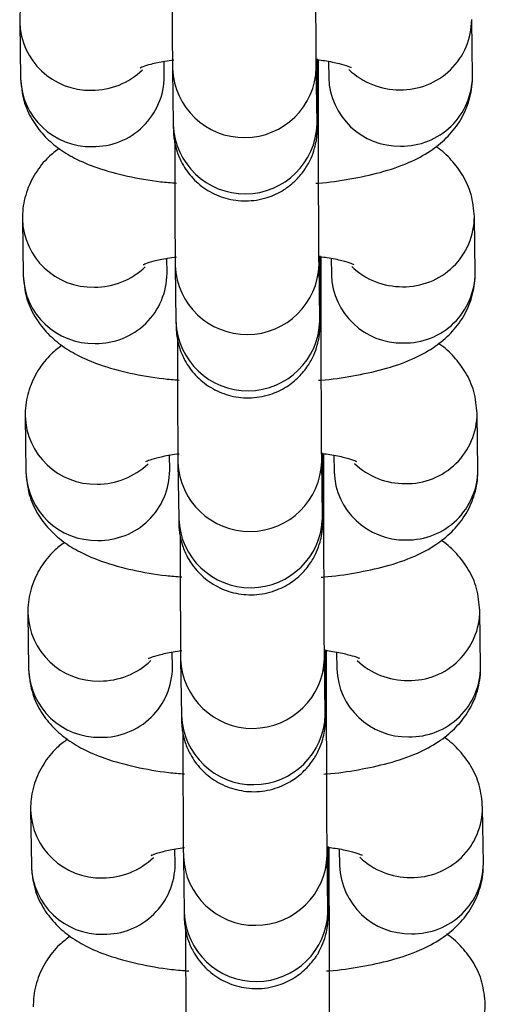
# Model space of a CAD drawing. Units: millimetres. Extents: x 0.3 to 11.5, y 0.3 to 7.7.
# Drawn here: x 6.2 to 6.3, y 4.5 to 4.6 of the extents above; entities that cross this region are included whole.
import ezdxf

# ---------------------------------------------------------------- set-up
doc = ezdxf.new("R2010")
doc.units = ezdxf.units.MM

msp = doc.modelspace()

# ---------------------------------------------------------------- linework, layer by layer
at = {"color": 7, "linetype": 'Continuous', "lineweight": 25}
for p, q in [((6.230546872021169, 4.556803031047105), (6.230584679880092, 4.554061924869695)), ((6.252583331488015, 4.554182743065462), (6.252545523629092, 4.556923849242873)), ((6.237583831917167, 4.55415846361563), (6.237573623593525, 4.554898576909432)), ((6.245086409702635, 4.553025812321204), (6.245085198845285, 4.55494915179967)), ((6.245573066588054, 4.554891897579475), (6.245584179450942, 4.554086204319541)), ((6.237983108375644, 4.554536638846992), (6.238020916234564, 4.551795532669582)), ((6.245020068271637, 4.551892071415489), (6.244982260412719, 4.554633177592899)), ((6.230679199527392, 4.547209159426183), (6.230717007386318, 4.544468053248773)), ((6.252715658994239, 4.544588871444555), (6.252677851135315, 4.547329977621965)), ((6.237716159423391, 4.544564591994709), (6.237705951099747, 4.545304705288524)), ((6.245218737208859, 4.543431940700282), (6.245217526351508, 4.545355280178748)), ((6.245705394094278, 4.545298025958553), (6.245716506957164, 4.544492332698633)), ((6.238115435881868, 4.54494276722607), (6.238153243740786, 4.54220166104866)), ((6.245152395777861, 4.542298199794567), (6.245114587918943, 4.545039305971978)), ((6.230811527033616, 4.537615287805275), (6.23084933489254, 4.534874181627865)), ((6.252847986500463, 4.534994999823633), (6.252810178641539, 4.537736106001043)), ((6.237848486929614, 4.534970720373787), (6.23783827860597, 4.535710833667602)), ((6.245351064715083, 4.533838069079374), (6.245349853857732, 4.535761408557841)), ((6.245837721600502, 4.535704154337646), (6.24584883446339, 4.534898461077711)), ((6.238247763388092, 4.535348895605148), (6.23828557124701, 4.532607789427738)), ((6.245284723284085, 4.53270432817366), (6.245246915425167, 4.535445434351056)), ((6.23094385453984, 4.528021416184353), (6.230981662398763, 4.525280310006943)), ((6.252980314006686, 4.525401128202725), (6.252942506147763, 4.528142234380121)), ((6.237980814435838, 4.525376848752865), (6.237970606112194, 4.526116962046695)), ((6.245483392221304, 4.524244197458453), (6.245482181363954, 4.526167536936919)), ((6.245970049106726, 4.526110282716724), (6.245981161969612, 4.525304589456789)), ((6.238380090894315, 4.525755023984241), (6.238417898753234, 4.52301391780683)), ((6.245417050790309, 4.523110456552738), (6.245379242931389, 4.525851562730148)), ((6.231076182046062, 4.518427544563446), (6.231113989904987, 4.515686438386036)), ((6.25311264151291, 4.515807256581803), (6.253074833653985, 4.518548362759214)), ((6.238113141942062, 4.515782977131957), (6.238102933618418, 4.516523090425773)), ((6.245615719727528, 4.514650325837545), (6.245614508870178, 4.516573665315997)), ((6.246102376612949, 4.516516411095802), (6.246113489475835, 4.515710717835882)), ((6.238512418400537, 4.516161152363319), (6.238550226259457, 4.513420046185923)), ((6.245549378296531, 4.51351658493183), (6.245511570437614, 4.516257691109226))]:
    msp.add_line(p, q, dxfattribs=at)
at = {"color": 8, "linetype": 'Continuous', "lineweight": 25}
for p, q in [((6.245086384738908, 4.553029274124421), (6.245001537107479, 4.553235598660814)), ((6.245218712245133, 4.543435402503514), (6.245133864613702, 4.543641727039892)), ((6.245351039751355, 4.533841530882592), (6.245266192119926, 4.534047855418985)), ((6.245483367257579, 4.524247659261684), (6.24539851962615, 4.524453983798063)), ((6.245615694763801, 4.514653787640762), (6.245530847132374, 4.514860112177155))]:
    msp.add_line(p, q, dxfattribs=at)
for centre, radius, start, end in [((6.233968660916913, 4.556907769947282), 0.003423246334227474, 181.6093056524106, 271.3375314014488), ((6.249117063414333, 4.556937427251635), 0.003428385825170147, 268.8468355828783, 359.86815495638), ((6.234057556192772, 4.557050014245371), 0.003564569247103874, 269.8555109962892, 313.8507089395315), ((6.241481959979966, 4.554680691144236), 0.003501767425765288, 182.3287309831094, 358.5253346501972), ((6.249026629330258, 4.557067154899068), 0.003557483707301708, 226.4010632899077, 270.3452645859965), ((6.23400658671734, 4.554166938068045), 0.003423517806969171, 181.7577700284714, 271.3354509225561), ((6.234145008416952, 4.554182759594363), 0.003438909327127887, 269.0230577236817, 359.5952005449904), ((6.249016190395372, 4.554201882387583), 0.003433959891746043, 181.9304591371218, 271.1627618151688), ((6.249154791461116, 4.55419650453616), 0.003428567644680434, 268.8482307779299, 359.7700274897078), ((6.241519743363128, 4.551939623209586), 0.003501792877842081, 182.3582523461992, 358.5247194419733), ((6.234100988423132, 4.54731389832636), 0.003423246334225644, 181.6093056521733, 271.337531401509), ((6.249249390920557, 4.547343555630713), 0.003428385825170154, 268.8468355829079, 359.86815495638), ((6.234189883698999, 4.547456142624464), 0.003564569247107164, 269.8555109962036, 313.8507089393304), ((6.241614287486192, 4.545086819523329), 0.003501767425765173, 182.3287309833424, 358.5253346499643), ((6.249158956836467, 4.547473283278118), 0.003557483707261992, 226.4010632898218, 270.3452645862578), ((6.234138914223561, 4.544573066447137), 0.003423517806965526, 181.7577700287113, 271.3354509226169), ((6.234277335923178, 4.544588887973442), 0.003438909327129368, 269.0230577236526, 359.5952005449906), ((6.249148517901592, 4.544608010766661), 0.00343395989174323, 181.9304591368864, 271.1627618151697), ((6.249287118967345, 4.544602632915238), 0.003428567644672081, 268.8482307777788, 359.7700274899448), ((6.241652070869351, 4.542345751588678), 0.003501792877842117, 182.3582523464315, 358.5247194417408), ((6.234233315929353, 4.537720026705438), 0.003423246334222836, 181.6093056521749, 271.3375314015402), ((6.249381718426779, 4.537749684009805), 0.003428385825172357, 268.8468355829085, 359.8681549561426), ((6.234322211205219, 4.537862271003542), 0.003564569247112842, 269.855510996261, 313.8507089396151), ((6.241746614992412, 4.535492947902407), 0.0035017674257663, 182.3287309833418, 358.5253346499651), ((6.249291284342691, 4.537879411657196), 0.003557483707259162, 226.4010632896004, 270.3452645862295), ((6.234271241729783, 4.53497919482623), 0.003423517806966396, 181.7577700287109, 271.3354509226166), ((6.234409663429405, 4.53499501635252), 0.003438909327124642, 269.0230577235623, 359.59520054499), ((6.249280845407819, 4.535014139145739), 0.00343395989174408, 181.9304591368858, 271.1627618151398), ((6.249419446473567, 4.535008761294316), 0.003428567644673958, 268.8482307778388, 359.7700274899449), ((6.241784398375577, 4.532751879967771), 0.003501792877843772, 182.3582523466632, 358.5247194417415), ((6.234365643435584, 4.528126155084516), 0.003423246334227394, 181.6093056521728, 271.3375314013894), ((6.24951404593301, 4.528155812388883), 0.003428385825172472, 268.8468355828195, 359.86815495638), ((6.234454538711423, 4.528268399382663), 0.00356456924715045, 269.855510996548, 313.8507089393244), ((6.241878942498639, 4.525899076281485), 0.003501767425766709, 182.3287309831089, 358.5253346501979), ((6.249423611848913, 4.528285540036274), 0.003557483707259934, 226.4010632896004, 270.3452645862866), ((6.234403569236003, 4.525385323205294), 0.00342351780696078, 181.7577700284755, 271.3354509226784), ((6.234541990935623, 4.525401144731612), 0.003438909327130789, 269.023057723653, 359.5952005447539), ((6.249413172914041, 4.525420267524831), 0.003433959891743889, 181.9304591368858, 271.1627618151398), ((6.249551773979787, 4.525414889673408), 0.003428567644676789, 268.8482307778693, 359.7700274899451), ((6.241916725881797, 4.523158008346849), 0.003501792877842081, 182.3582523464315, 358.5247194419733), ((6.234497970941803, 4.518532283463609), 0.003423246334225644, 181.6093056521733, 271.337531401509), ((6.249646373439228, 4.518561940767961), 0.003428385825168713, 268.8468355828776, 359.8681549566174), ((6.234586866217672, 4.518674527761698), 0.003564569247090119, 269.8555109961744, 313.8507089395674), ((6.242011270004861, 4.516305204660577), 0.003501767425766709, 182.3287309833412, 358.5253346501979), ((6.249555939355133, 4.518691668415352), 0.003557483707247829, 226.4010632894835, 270.3452645863164), ((6.234535896742234, 4.515791451584386), 0.003423517806969138, 181.7577700284714, 271.3354509225561), ((6.234674318441844, 4.515807273110704), 0.003438909327133022, 269.0230577237128, 359.5952005447542), ((6.249545500420261, 4.515826395903909), 0.003433959891740447, 181.9304591368878, 271.1627618152298), ((6.249684101486011, 4.515821018052486), 0.003428567644676812, 268.848230777899, 359.7700274899451), ((6.242049053388024, 4.513564136725927), 0.003501792877843654, 182.358252346198, 358.524719441974), ((6.249778700945448, 4.508968069147054), 0.003428385825172988, 268.8468355829682, 359.8681549563801)]:
    msp.add_arc(centre, radius, start, end, dxfattribs=at)
at = {"color": 7, "linetype": 'Continuous', "lineweight": 25}
for points, knots in [([(6.244982260412653, 4.55463317759297), (6.244981370099579, 4.554705118376342), (6.244978867692316, 4.554907322683727), (6.244974386900518, 4.555472236859027), (6.244969247684354, 4.556379205599649), (6.244964426860292, 4.557522990178308), (6.244960256834304, 4.558834233366108), (6.244956985602418, 4.560244392652132), (6.244954944365849, 4.561531774090321), (6.244954329255862, 4.562307937268665), (6.244954082196355, 4.562619683942211)], [0, 0, 0, 0, 0.07323240464192891, 0.2058346734969436, 0.3438761988056896, 0.4838105398652591, 0.6242542720091906, 0.764875585968492, 0.9055620570637051, 1, 1, 1, 1]), ([(6.237956823468471, 4.560533078830327), (6.237956861992327, 4.560505928804114), (6.237957578628897, 4.56000087286551), (6.237959991044857, 4.559021226279464), (6.237963969875187, 4.557682314581905), (6.237968801203925, 4.556493256326201), (6.237974118929209, 4.555515788190371), (6.237978917942595, 4.55487990375506), (6.237981976712897, 4.554629340505267), (6.237983108375579, 4.554536638847049)], [0, 0, 0, 0, 0.01004730153703419, 0.1869040298212897, 0.3637888591673492, 0.5407606752606553, 0.7179389987957143, 0.895645021573533, 1, 1, 1, 1]), ([(6.232338185279252, 4.560240937786284), (6.232161655335595, 4.560108493313175), (6.231732342709675, 4.559786394504565), (6.231158459278985, 4.55906488949139), (6.230701966338904, 4.558118204709041), (6.230550191613018, 4.557327955418225), (6.230547411236598, 4.556888296736384), (6.230546872021243, 4.556803031047176)], [0, 0, 0, 0, 0.1786870505187972, 0.4345586096418912, 0.6869048425765651, 0.9392795468735867, 1, 1, 1, 1]), ([(6.236426987300636, 4.554593566211958), (6.236422338572398, 4.554590744094336), (6.236389437564881, 4.554570770779373), (6.236549357355242, 4.554650609922669), (6.236941318714978, 4.554765911861645), (6.237467822098662, 4.554892199699177), (6.237895385658076, 4.554948738085438), (6.238041327110908, 4.554968036489266)], [0, 0, 0, 0, 0.03795065709606905, 0.26859278300476, 0.5362390423194288, 0.8417031890583668, 1, 1, 1, 1]), ([(6.238020916234477, 4.551795532669653), (6.238021907391753, 4.551727514173175), (6.238023466862025, 4.551620495008999), (6.238026749664488, 4.551512124689816), (6.238030275957556, 4.551407602790244), (6.238047191376161, 4.551199042813289), (6.238090982722788, 4.550889933172636), (6.238208816399956, 4.550437689530023), (6.238474084427795, 4.549826782432328), (6.238959643336857, 4.549157683952282), (6.239685630872739, 4.548568280221881), (6.240575549549245, 4.548179589887718), (6.24157482569254, 4.548045079878358), (6.242552372609866, 4.54820133708048), (6.243380375068341, 4.548586541302805), (6.243999276178476, 4.549080898176948), (6.244439572541424, 4.549618168456727), (6.244729438203768, 4.55014625775325), (6.244899360821647, 4.550621873574423), (6.244980874857289, 4.550996708355337), (6.245011668761268, 4.55125052330356), (6.24502120064567, 4.551378649758982), (6.245025401922939, 4.551457941247202), (6.245028567866393, 4.551545796739072), (6.245031640325823, 4.551695798395039), (6.245034924172307, 4.552026278736088), (6.245038226883263, 4.552723839389524), (6.245040342018589, 4.553684158275795), (6.245041332990096, 4.554482696290444), (6.245041266487863, 4.55496773253733), (6.245041260591055, 4.555010741101734)], [0, 0, 0, 0, 0.04006728642083555, 0.06304119798131406, 0.08099598857448934, 0.0893682066566301, 0.1058893059857748, 0.1306950961477401, 0.1640791546454508, 0.2110946059997915, 0.2607411541471958, 0.3109551340938391, 0.3635976458047909, 0.4188938090526712, 0.4659337702328592, 0.507243204095111, 0.5437796345893885, 0.5756559194903493, 0.6025757881172277, 0.6238396277310521, 0.6369125180463795, 0.6445336290141137, 0.651672917968119, 0.662943452708565, 0.6901476070242091, 0.7663380193876617, 0.8392944843573437, 0.9162366796690804, 0.9925726372408621, 1, 1, 1, 1]), ([(6.245041264181424, 4.554975544099671), (6.245155558320763, 4.554961763341618), (6.24556966073415, 4.554911833877094), (6.246103117294393, 4.554786240300155), (6.246536433320809, 4.554664699806716), (6.246712939657561, 4.554574549578286), (6.246674507178861, 4.554598374329226), (6.246670502600862, 4.554600856814782)], [0, 0, 0, 0, 0.1208351735391823, 0.4378014242381392, 0.7211377117962099, 0.9709431756376019, 1, 1, 1, 1]), ([(6.230584679880169, 4.554061924869794), (6.230619035950788, 4.553696896969891), (6.230685696965823, 4.552988634066589), (6.231116822369843, 4.55204640621505), (6.231696735673495, 4.551274153944911), (6.232409953541293, 4.550648711274485), (6.233270500951379, 4.550125339821827), (6.234369816322145, 4.54966331066114), (6.235750490260214, 4.549290936391424), (6.23707290399344, 4.549050853580534), (6.237915924888641, 4.548982187229905), (6.238172050825094, 4.548961325073998)], [0, 0, 0, 0, 0.1016312512650845, 0.1971949133429143, 0.2895255667316682, 0.384497454754377, 0.4897098638828825, 0.6173428866819285, 0.7773200772310687, 0.9323455633511626, 1, 1, 1, 1]), ([(6.244951883910959, 4.548952691430026), (6.24499434098178, 4.548955340793052), (6.245581488142818, 4.548991979353994), (6.246657897683505, 4.54915843112226), (6.248153565499823, 4.549472685599108), (6.249431282317182, 4.549910017028163), (6.25048587720007, 4.550464120880074), (6.251317305467657, 4.551121670028886), (6.251973422496391, 4.551916876038186), (6.252427773295839, 4.552868677380582), (6.252580034106019, 4.553657765646074), (6.252582795880361, 4.554097468759489), (6.252583331488101, 4.554182743065576)], [0, 0, 0, 0, 0.01091400271953756, 0.150931884562885, 0.2963477839920114, 0.4544364992816487, 0.5802032030217271, 0.6833011466097951, 0.781965400522552, 0.879270286167214, 0.9765861503893056, 1, 1, 1, 1]), ([(6.245114587918877, 4.545039305972063), (6.245113697605802, 4.545111246755434), (6.245111195198541, 4.545313451062805), (6.245106714406742, 4.545878365238105), (6.245101575190576, 4.546785333978727), (6.245096754366516, 4.547929118557386), (6.245092584340528, 4.5492403617452), (6.245089313108641, 4.550650521031224), (6.245087271872073, 4.551937902469399), (6.245086656762085, 4.552714065647743), (6.245086409702578, 4.553025812321289)], [0, 0, 0, 0, 0.0732324046419272, 0.2058346734969445, 0.3438761988056905, 0.4838105398652643, 0.6242542720091958, 0.764875585968492, 0.9055620570637051, 1, 1, 1, 1]), ([(6.245022469739975, 4.551751503713598), (6.245022508890054, 4.551750406979687), (6.245022933275425, 4.551738518425319), (6.245021383993043, 4.551797322438754), (6.245020402746551, 4.551867984886423), (6.245020068271552, 4.551892071415574)], [0, 0, 0, 0, 0.06277993942550036, 0.6805321772044748, 1, 1, 1, 1]), ([(6.238089150974695, 4.550939207209405), (6.238089189498547, 4.550912057183206), (6.238089906135121, 4.550407001244603), (6.238092318551081, 4.549427354658556), (6.238096297381412, 4.548088442960983), (6.238101128710147, 4.546899384705279), (6.238106446435433, 4.545921916569464), (6.238111245448817, 4.545286032134152), (6.238114304219122, 4.545035468884345), (6.238115435881802, 4.544942767226141)], [0, 0, 0, 0, 0.01004730153701996, 0.186904029821278, 0.3637888591673401, 0.5407606752606486, 0.7179389987957103, 0.8956450215735315, 1, 1, 1, 1]), ([(6.232470512785477, 4.550647066165363), (6.232293982841817, 4.550514621692253), (6.231864670215899, 4.550192522883657), (6.231290786785207, 4.549471017870468), (6.230834293845128, 4.548524333088119), (6.23068251911924, 4.547734083797318), (6.23067973874282, 4.547294425115462), (6.230679199527467, 4.547209159426268)], [0, 0, 0, 0, 0.1786870505188479, 0.4345586096419318, 0.6869048425765876, 0.9392795468735912, 1, 1, 1, 1]), ([(6.25267785113541, 4.547329977622065), (6.252643412482419, 4.547694778125853), (6.25257659123297, 4.548402599812926), (6.252146599989633, 4.549347950652185), (6.251562533597694, 4.550108767114418), (6.251092978010249, 4.550560703590685), (6.250817795970569, 4.550729065030177), (6.250792018230117, 4.550744836326496)], [0, 0, 0, 0, 0.2577422649188502, 0.5000968005688494, 0.7342522540304851, 0.9751060191656326, 1, 1, 1, 1]), ([(6.236559314806858, 4.54499969459105), (6.236554666078623, 4.544996872473428), (6.236521765071105, 4.544976899158451), (6.236681684861466, 4.545056738301748), (6.237073646221203, 4.545172040240724), (6.237600149604885, 4.545298328078255), (6.2380277131643, 4.54535486646453), (6.238173654617132, 4.545374164868358)], [0, 0, 0, 0, 0.03795065709607016, 0.268592783004763, 0.5362390423194298, 0.8417031890583685, 1, 1, 1, 1]), ([(6.238153243740699, 4.542201661048745), (6.238154234897976, 4.542133642552253), (6.238155794368247, 4.542026623388091), (6.23815907717071, 4.541918253068895), (6.238162603463778, 4.541813731169336), (6.238179518882385, 4.541605171192382), (6.23822331022901, 4.541296061551714), (6.238341143906181, 4.540843817909115), (6.238606411934018, 4.540232910811421), (6.239091970843081, 4.539563812331361), (6.239817958378962, 4.538974408600959), (6.240707877055467, 4.538585718266811), (6.241707153198766, 4.538451208257436), (6.24268470011609, 4.538607465459558), (6.243512702574566, 4.538992669681898), (6.244131603684698, 4.53948702655604), (6.244571900047648, 4.540024296835805), (6.244861765709993, 4.540552386132342), (6.24503168832787, 4.541028001953515), (6.245113202363513, 4.541402836734429), (6.24514399626749, 4.541656651682638), (6.245153528151894, 4.541784778138075), (6.245157729429163, 4.54186406962628), (6.245160895372615, 4.54195192511815), (6.245163967832047, 4.542101926774132), (6.245167251678531, 4.54243240711518), (6.245170554389489, 4.543129967768602), (6.245172669524814, 4.544090286654873), (6.24517366049632, 4.544888824669522), (6.245173593994085, 4.545373860916408), (6.245173588097277, 4.545416869480812)], [0, 0, 0, 0, 0.04006728642083621, 0.06304119798131368, 0.0809959885744917, 0.08936820665663038, 0.1058893059857781, 0.1306950961477439, 0.164079154645455, 0.2110946059997942, 0.2607411541471993, 0.3109551340938434, 0.363597645804796, 0.4188938090526772, 0.465933770232866, 0.5072432040951185, 0.5437796345893967, 0.5756559194903554, 0.602575788117237, 0.6238396277310588, 0.6369125180463892, 0.6445336290141235, 0.6516729179681273, 0.6629434527085747, 0.6901476070242198, 0.7663380193876718, 0.8392944843573564, 0.9162366796690945, 0.9925726372408751, 1, 1, 1, 1]), ([(6.245173591687646, 4.545381672478763), (6.245287885826986, 4.545367891720696), (6.245701988240375, 4.545317962256172), (6.246235444800616, 4.545192368679247), (6.246668760827031, 4.545070828185795), (6.246845267163785, 4.544980677957364), (6.246806834685083, 4.545004502708304), (6.246802830107088, 4.54500698519386)], [0, 0, 0, 0, 0.1208351735391798, 0.4378014242381378, 0.7211377117962099, 0.9709431756376007, 1, 1, 1, 1]), ([(6.230717007386392, 4.544468053248872), (6.23075136345701, 4.544103025348983), (6.230818024472045, 4.543394762445667), (6.231249149876067, 4.542452534594128), (6.231829063179719, 4.541680282323989), (6.232542281047515, 4.541054839653578), (6.233402828457601, 4.540531468200919), (6.234502143828369, 4.540069439040218), (6.235882817766438, 4.539697064770502), (6.237205231499663, 4.539456981959612), (6.238048252394865, 4.539388315608997), (6.238304378331316, 4.539367453453076)], [0, 0, 0, 0, 0.1016312512650846, 0.1971949133429144, 0.2895255667316651, 0.384497454754374, 0.4897098638828836, 0.6173428866819283, 0.7773200772310687, 0.9323455633511626, 1, 1, 1, 1]), ([(6.245084211417181, 4.539358819809118), (6.245126668488005, 4.539361469172144), (6.24571381564904, 4.539398107733087), (6.246790225189729, 4.539564559501338), (6.248285893006047, 4.539878813978186), (6.249563609823406, 4.540316145407255), (6.250618204706294, 4.540870249259166), (6.25144963297388, 4.541527798407964), (6.252105750002615, 4.542323004417279), (6.252560100802063, 4.54327480575966), (6.252712361612243, 4.544063894025166), (6.252715123386585, 4.544503597138567), (6.252715658994326, 4.544588871444654)], [0, 0, 0, 0, 0.01091400271953753, 0.1509318845628845, 0.2963477839920105, 0.4544364992816485, 0.5802032030217248, 0.6833011466097949, 0.7819654005225486, 0.8792702861672101, 0.9765861503893015, 1, 1, 1, 1]), ([(6.245246915425101, 4.535445434351141), (6.245246025112026, 4.535517375134512), (6.245243522704763, 4.535719579441883), (6.245239041912965, 4.536284493617197), (6.245233902696802, 4.537191462357805), (6.245229081872738, 4.538335246936464), (6.245224911846751, 4.539646490124278), (6.245221640614865, 4.541056649410303), (6.245219599378297, 4.542344030848492), (6.245218984268309, 4.543120194026836), (6.245218737208802, 4.543431940700382)], [0, 0, 0, 0, 0.07323240464192761, 0.2058346734969456, 0.3438761988056924, 0.4838105398652669, 0.6242542720091991, 0.7648755859684961, 0.90556205706371, 1, 1, 1, 1]), ([(6.245154797246201, 4.542157632092676), (6.245154836396276, 4.542156535358766), (6.245155260781649, 4.542144646804411), (6.245153711499265, 4.542203450817846), (6.245152730252777, 4.542274113265501), (6.245152395777774, 4.542298199794653)], [0, 0, 0, 0, 0.06277993942550077, 0.6805321772044726, 1, 1, 1, 1]), ([(6.238221478480918, 4.541345335588497), (6.238221517004773, 4.541318185562284), (6.238222233641345, 4.540813129623681), (6.238224646057304, 4.539833483037635), (6.238228624887634, 4.538494571340062), (6.238233456216371, 4.537305513084371), (6.238238773941656, 4.536328044948556), (6.238243572955042, 4.53569216051323), (6.238246631725344, 4.535441597263423), (6.238247763388026, 4.535348895605219)], [0, 0, 0, 0, 0.01004730153704095, 0.1869040298212952, 0.3637888591673535, 0.5407606752606584, 0.7179389987957162, 0.8956450215735337, 1, 1, 1, 1]), ([(6.232602840291699, 4.541053194544441), (6.232426310348043, 4.540920750071345), (6.231996997722121, 4.540598651262735), (6.231423114291433, 4.539877146249546), (6.230966621351351, 4.538930461467212), (6.230814846625465, 4.538140212176396), (6.230812066249046, 4.53770055349454), (6.230811527033691, 4.537615287805346)], [0, 0, 0, 0, 0.1786870505188184, 0.434558609641917, 0.6869048425765794, 0.9392795468735895, 1, 1, 1, 1]), ([(6.252810178641633, 4.537736106001143), (6.252775739988641, 4.538100906504932), (6.252708918739193, 4.538808728192004), (6.252278927495855, 4.539754079031264), (6.251694861103919, 4.54051489549351), (6.251225305516471, 4.540966831969778), (6.250950123476793, 4.541135193409255), (6.250924345736339, 4.541150964705574)], [0, 0, 0, 0, 0.2577422649188585, 0.5000968005688656, 0.7342522540305173, 0.9751060191656726, 1, 1, 1, 1]), ([(6.236691642313081, 4.535405822970128), (6.236686993584845, 4.535403000852506), (6.236654092577329, 4.535383027537529), (6.23681401236769, 4.53546286668084), (6.237205973727425, 4.535578168619816), (6.237732477111109, 4.535704456457347), (6.238160040670524, 4.535760994843608), (6.238305982123356, 4.535780293247436)], [0, 0, 0, 0, 0.03795065709607016, 0.268592783004763, 0.5362390423194298, 0.8417031890583685, 1, 1, 1, 1]), ([(6.238285571246923, 4.532607789427823), (6.2382865624042, 4.532539770931331), (6.238288121874472, 4.532432751767169), (6.238291404676936, 4.532324381447973), (6.238294930970001, 4.532219859548414), (6.238311846388608, 4.53201129957146), (6.238355637735236, 4.531702189930792), (6.238473471412403, 4.531249946288193), (6.23873873944024, 4.530639039190499), (6.239224298349304, 4.529969940710453), (6.239950285885186, 4.529380536980051), (6.240840204561691, 4.528991846645889), (6.241839480704988, 4.528857336636515), (6.242817027622314, 4.529013593838636), (6.243645030080788, 4.529398798060976), (6.244263931190922, 4.529893154935118), (6.244704227553871, 4.530430425214897), (6.244994093216215, 4.53095851451142), (6.245164015834094, 4.531434130332594), (6.245245529869736, 4.531808965113521), (6.245276323773714, 4.532062780061731), (6.245285855658116, 4.532190906517153), (6.245290056935387, 4.532270198005358), (6.245293222878839, 4.532358053497243), (6.245296295338271, 4.53250805515321), (6.245299579184753, 4.532838535494273), (6.245302881895711, 4.533536096147694), (6.245304997031036, 4.534496415033965), (6.245305988002544, 4.5352949530486), (6.245305921500309, 4.5357799892955), (6.245305915603502, 4.53582299785989)], [0, 0, 0, 0, 0.04006728642083589, 0.06304119798131318, 0.08099598857449107, 0.08936820665662969, 0.1058893059857773, 0.1306950961477428, 0.1640791546454538, 0.2110946059997925, 0.2607411541471973, 0.310955134093841, 0.3635976458047932, 0.418893809052674, 0.4659337702328624, 0.5072432040951146, 0.5437796345893924, 0.575655919490351, 0.6025757881172322, 0.6238396277310541, 0.6369125180463843, 0.6445336290141185, 0.6516729179681223, 0.6629434527085695, 0.6901476070242145, 0.7663380193876658, 0.83929448435735, 0.9162366796690874, 0.9925726372408673, 0.9999999999999999, 0.9999999999999999, 0.9999999999999999, 0.9999999999999999]), ([(6.24530591919387, 4.535787800857841), (6.24542021333321, 4.535774020099774), (6.245834315746597, 4.535724090635265), (6.24636777230684, 4.535598497058325), (6.246801088333257, 4.535476956564873), (6.246977594670009, 4.535386806336456), (6.246939162191307, 4.535410631087382), (6.24693515761331, 4.535413113572952)], [0, 0, 0, 0, 0.1208351735391798, 0.4378014242381378, 0.7211377117962099, 0.9709431756376007, 1, 1, 1, 1]), ([(6.230849334892616, 4.534874181627965), (6.230883690963235, 4.534509153728061), (6.230950351978271, 4.533800890824745), (6.231381477382291, 4.532858662973206), (6.231961390685942, 4.532086410703082), (6.232674608553738, 4.531460968032656), (6.233535155963825, 4.530937596579998), (6.234634471334592, 4.530475567419296), (6.236015145272662, 4.530103193149595), (6.237337559005887, 4.529863110338704), (6.238180579901089, 4.529794443988076), (6.238436705837541, 4.529773581832169)], [0, 0, 0, 0, 0.1016312512650846, 0.1971949133429144, 0.2895255667316651, 0.384497454754374, 0.4897098638828836, 0.6173428866819283, 0.7773200772310687, 0.9323455633511626, 1, 1, 1, 1]), ([(6.245216538923405, 4.529764948188211), (6.245258995994227, 4.529767597551222), (6.245846143155266, 4.529804236112165), (6.246922552695953, 4.529970687880416), (6.248418220512271, 4.530284942357264), (6.24969593732963, 4.530722273786347), (6.250750532212516, 4.531276377638244), (6.251581960480104, 4.531933926787056), (6.252238077508837, 4.532729132796357), (6.252692428308286, 4.533680934138738), (6.252844689118465, 4.534470022404244), (6.252847450892808, 4.534909725517659), (6.252847986500548, 4.534994999823732)], [0, 0, 0, 0, 0.01091400271953753, 0.1509318845628845, 0.2963477839920105, 0.4544364992816485, 0.5802032030217248, 0.6833011466097949, 0.7819654005225486, 0.8792702861672101, 0.9765861503893015, 1, 1, 1, 1]), ([(6.245379242931325, 4.525851562730219), (6.24537835261825, 4.525923503513605), (6.245375850210987, 4.526125707820961), (6.245371369419189, 4.526690621996275), (6.245366230203024, 4.527597590736898), (6.245361409378964, 4.528741375315542), (6.245357239352975, 4.530052618503356), (6.245353968121089, 4.531462777789381), (6.245351926884521, 4.53275015922757), (6.245351311774533, 4.533526322405914), (6.245351064715026, 4.53383806907946)], [0, 0, 0, 0, 0.07323240464192761, 0.2058346734969456, 0.3438761988056924, 0.4838105398652669, 0.6242542720091991, 0.7648755859684961, 0.90556205706371, 1, 1, 1, 1]), ([(6.245287124752423, 4.532563760471769), (6.2452871639025, 4.532562663737844), (6.245287588287873, 4.532550775183489), (6.245286039005489, 4.532609579196924), (6.245285057758997, 4.532680241644579), (6.245284723284, 4.532704328173731)], [0, 0, 0, 0, 0.06277993942550077, 0.6805321772044726, 1, 1, 1, 1]), ([(6.23835380598714, 4.531751463967575), (6.238353844510995, 4.531724313941362), (6.238354561147569, 4.531219258002759), (6.238356973563528, 4.530239611416727), (6.238360952393858, 4.528900699719154), (6.238365783722593, 4.52771164146345), (6.23837110144788, 4.526734173327634), (6.238375900461264, 4.526098288892308), (6.238378959231568, 4.525847725642516), (6.23838009089425, 4.525755023984312)], [0, 0, 0, 0, 0.01004730153702743, 0.1869040298212842, 0.3637888591673449, 0.5407606752606521, 0.7179389987957124, 0.8956450215735323, 1, 1, 1, 1]), ([(6.232735167797923, 4.531459322923533), (6.232558637854265, 4.531326878450438), (6.232129325228344, 4.531004779641814), (6.231555441797655, 4.530283274628625), (6.231098948857575, 4.52933658984629), (6.230947174131687, 4.528546340555488), (6.230944393755268, 4.528106681873632), (6.230943854539914, 4.528021416184425)], [0, 0, 0, 0, 0.1786870505188184, 0.434558609641917, 0.6869048425765794, 0.9392795468735895, 1, 1, 1, 1]), ([(6.252942506147857, 4.528142234380235), (6.252908067494866, 4.528507034884024), (6.252841246245417, 4.529214856571096), (6.25241125500208, 4.530160207410356), (6.25182718861014, 4.530921023872589), (6.251357633022694, 4.53137296034887), (6.251082450983015, 4.531541321788348), (6.251056673242562, 4.531557093084666)], [0, 0, 0, 0, 0.2577422649188486, 0.500096800568866, 0.7342522540305174, 0.9751060191656725, 1, 1, 1, 1]), ([(6.236823969819305, 4.525811951349221), (6.236819321091069, 4.525809129231584), (6.236786420083552, 4.525789155916621), (6.236946339873914, 4.525868995059918), (6.237338301233649, 4.525984296998894), (6.237864804617331, 4.526110584836426), (6.238292368176747, 4.526167123222701), (6.238438309629579, 4.526186421626528)], [0, 0, 0, 0, 0.03795065709607016, 0.268592783004763, 0.5362390423194298, 0.8417031890583685, 1, 1, 1, 1]), ([(6.238417898753147, 4.523013917806901), (6.238418889910422, 4.522945899310423), (6.238420449380694, 4.522838880146248), (6.238423732183156, 4.522730509827065), (6.238427258476223, 4.522625987927507), (6.238444173894832, 4.522417427950552), (6.238487965241458, 4.522108318309884), (6.238605798918629, 4.521656074667272), (6.238871066946466, 4.521045167569577), (6.239356625855526, 4.520376069089531), (6.240082613391408, 4.519786665359129), (6.240972532067914, 4.519397975024981), (6.241971808211213, 4.519263465015593), (6.242949355128538, 4.519419722217714), (6.243777357587012, 4.519804926440054), (6.244396258697146, 4.520299283314211), (6.244836555060095, 4.520836553593975), (6.245126420722439, 4.521364642890513), (6.245296343340316, 4.521840258711672), (6.24537785737596, 4.5222150934926), (6.245408651279938, 4.522468908440823), (6.245418183164341, 4.522597034896245), (6.245422384441611, 4.522676326384451), (6.245425550385063, 4.522764181876321), (6.245428622844495, 4.522914183532288), (6.245431906690976, 4.523244663873351), (6.245435209401935, 4.523942224526772), (6.24543732453726, 4.524902543413043), (6.245438315508768, 4.525701081427693), (6.245438249006531, 4.526186117674579), (6.245438243109724, 4.526229126238983)], [0, 0, 0, 0, 0.04006728642083599, 0.06304119798131333, 0.08099598857449126, 0.0893682066566299, 0.1058893059857775, 0.1306950961477432, 0.1640791546454541, 0.211094605999793, 0.2607411541471979, 0.3109551340938417, 0.363597645804794, 0.418893809052675, 0.4659337702328635, 0.5072432040951158, 0.5437796345893937, 0.5756559194903523, 0.6025757881172337, 0.6238396277310555, 0.6369125180463858, 0.64453362901412, 0.6516729179681239, 0.6629434527085711, 0.6901476070242162, 0.7663380193876677, 0.839294484357352, 0.9162366796690896, 0.9925726372408697, 1, 1, 1, 1]), ([(6.245438246700093, 4.526193929236934), (6.245552540839432, 4.526180148478867), (6.245966643252821, 4.526130219014343), (6.246500099813062, 4.526004625437418), (6.246933415839479, 4.525883084943965), (6.247109922176232, 4.525792934715534), (6.247071489697529, 4.525816759466474), (6.247067485119535, 4.52581924195203)], [0, 0, 0, 0, 0.1208351735391798, 0.4378014242381378, 0.7211377117962099, 0.9709431756376007, 1, 1, 1, 1]), ([(6.230981662398838, 4.525280310007043), (6.231016018469457, 4.524915282107139), (6.231082679484492, 4.524207019203837), (6.231513804888515, 4.523264791352299), (6.232093718192166, 4.52249253908216), (6.232806936059962, 4.521867096411734), (6.233667483470047, 4.521343724959076), (6.234766798840816, 4.520881695798375), (6.236147472778885, 4.520509321528687), (6.237469886512111, 4.520269238717782), (6.238312907407312, 4.520200572367168), (6.238569033343763, 4.520179710211247)], [0, 0, 0, 0, 0.1016312512650846, 0.1971949133429144, 0.2895255667316651, 0.384497454754374, 0.4897098638828836, 0.6173428866819283, 0.7773200772310687, 0.9323455633511626, 1, 1, 1, 1]), ([(6.245348866429628, 4.520171076567289), (6.245391323500451, 4.520173725930301), (6.245978470661486, 4.520210364491243), (6.247054880202176, 4.520376816259509), (6.248550548018493, 4.520691070736357), (6.249828264835854, 4.521128402165425), (6.25088285971874, 4.521682506017322), (6.251714287986328, 4.522340055166135), (6.252370405015062, 4.523135261175435), (6.252824755814508, 4.524087062517831), (6.252977016624689, 4.524876150783337), (6.252979778399032, 4.525315853896737), (6.252980314006772, 4.525401128202825)], [0, 0, 0, 0, 0.01091400271953753, 0.1509318845628845, 0.2963477839920105, 0.4544364992816485, 0.5802032030217248, 0.6833011466097949, 0.7819654005225486, 0.8792702861672101, 0.9765861503893015, 1, 1, 1, 1]), ([(6.245511570437548, 4.516257691109297), (6.245510680124474, 4.516329631892683), (6.245508177717211, 4.516531836200054), (6.245503696925411, 4.517096750375368), (6.245498557709247, 4.518003719115976), (6.245493736885185, 4.519147503694635), (6.245489566859199, 4.520458746882449), (6.245486295627311, 4.521868906168473), (6.245484254390743, 4.523156287606648), (6.245483639280756, 4.523932450784992), (6.245483392221249, 4.524244197458552)], [0, 0, 0, 0, 0.07323240464192761, 0.2058346734969456, 0.3438761988056924, 0.4838105398652669, 0.6242542720091991, 0.7648755859684961, 0.90556205706371, 1, 1, 1, 1]), ([(6.245419452258647, 4.522969888850847), (6.245419491408724, 4.522968792116936), (6.245419915794097, 4.522956903562582), (6.245418366511711, 4.523015707576002), (6.245417385265222, 4.523086370023671), (6.24541705079022, 4.523110456552823)], [0, 0, 0, 0, 0.06277993942550077, 0.6805321772044726, 1, 1, 1, 1]), ([(6.238486133493366, 4.522157592346668), (6.23848617201722, 4.522130442320455), (6.238486888653792, 4.521625386381851), (6.238489301069752, 4.520645739795805), (6.23849327990008, 4.519306828098232), (6.238498111228818, 4.518117769842542), (6.238503428954104, 4.517140301706712), (6.238508227967488, 4.516504417271401), (6.238511286737792, 4.516253854021608), (6.238512418400473, 4.51616115236339)], [0, 0, 0, 0, 0.01004730153702743, 0.1869040298212842, 0.3637888591673449, 0.5407606752606521, 0.7179389987957124, 0.8956450215735323, 1, 1, 1, 1]), ([(6.232867495304147, 4.521865451302611), (6.232690965360488, 4.521733006829516), (6.232261652734568, 4.521410908020906), (6.231687769303878, 4.520689403007717), (6.231231276363797, 4.519742718225382), (6.231079501637911, 4.518952468934566), (6.231076721261491, 4.518512810252725), (6.231076182046138, 4.518427544563503)], [0, 0, 0, 0, 0.1786870505188184, 0.434558609641917, 0.6869048425765794, 0.9392795468735895, 1, 1, 1, 1]), ([(6.253074833654081, 4.518548362759327), (6.253040395001086, 4.518913163263102), (6.252973573751641, 4.519620984950175), (6.252543582508302, 4.520566335789434), (6.251959516116365, 4.521327152251667), (6.251489960528916, 4.521779088727948), (6.251214778489238, 4.521947450167426), (6.251189000748786, 4.521963221463745)], [0, 0, 0, 0, 0.2577422649188486, 0.500096800568866, 0.7342522540305174, 0.9751060191656725, 1, 1, 1, 1]), ([(6.236956297325529, 4.516218079728299), (6.236951648597293, 4.516215257610677), (6.236918747589776, 4.5161952842957), (6.237078667380135, 4.51627512343901), (6.237470628739871, 4.516390425377972), (6.237997132123555, 4.516516713215504), (6.238424695682971, 4.516573251601779), (6.238570637135801, 4.516592550005607)], [0, 0, 0, 0, 0.03795065709607016, 0.268592783004763, 0.5362390423194298, 0.8417031890583685, 1, 1, 1, 1]), ([(6.23855022625937, 4.513420046185979), (6.238551217416646, 4.513352027689502), (6.23855277688692, 4.51324500852534), (6.238556059689381, 4.513136638206158), (6.238559585982447, 4.513032116306585), (6.238576501401056, 4.51282355632963), (6.238620292747683, 4.512514446688963), (6.238738126424851, 4.512062203046364), (6.239003394452688, 4.511451295948669), (6.23948895336175, 4.510782197468609), (6.240214940897632, 4.510192793738208), (6.241104859574138, 4.509804103404059), (6.242104135717435, 4.509669593394685), (6.243081682634761, 4.509825850596807), (6.243909685093236, 4.510211054819132), (6.244528586203369, 4.510705411693289), (6.244968882566319, 4.511242681973053), (6.245258748228663, 4.511770771269591), (6.24542867084654, 4.51224638709075), (6.245510184882184, 4.512621221871678), (6.245540978786162, 4.512875036819901), (6.245550510670563, 4.513003163275323), (6.245554711947834, 4.513082454763529), (6.245557877891287, 4.513170310255413), (6.245560950350718, 4.513320311911381), (6.2455642341972, 4.513650792252429), (6.245567536908158, 4.514348352905865), (6.245569652043484, 4.515308671792122), (6.245570643014991, 4.516107209806771), (6.245570576512756, 4.516592246053671), (6.24557057061595, 4.516635254618075)], [0, 0, 0, 0, 0.04006728642083599, 0.06304119798131333, 0.08099598857449126, 0.0893682066566299, 0.1058893059857775, 0.1306950961477432, 0.1640791546454541, 0.211094605999793, 0.2607411541471979, 0.3109551340938417, 0.363597645804794, 0.418893809052675, 0.4659337702328635, 0.5072432040951158, 0.5437796345893937, 0.5756559194903523, 0.6025757881172337, 0.6238396277310555, 0.6369125180463858, 0.64453362901412, 0.6516729179681239, 0.6629434527085711, 0.6901476070242162, 0.7663380193876677, 0.839294484357352, 0.9162366796690896, 0.9925726372408697, 1, 1, 1, 1]), ([(6.245570574206317, 4.516600057616012), (6.245684868345656, 4.516586276857945), (6.246098970759045, 4.516536347393435), (6.246632427319286, 4.516410753816496), (6.247065743345702, 4.516289213323057), (6.247242249682456, 4.516199063094627), (6.247203817203754, 4.516222887845553), (6.247199812625757, 4.516225370331108)], [0, 0, 0, 0, 0.1208351735391798, 0.4378014242381378, 0.7211377117962099, 0.9709431756376007, 1, 1, 1, 1]), ([(6.231113989905062, 4.515686438386121), (6.231148345956774, 4.515321410467942), (6.231215006935125, 4.514613147529156), (6.23164613259881, 4.513670919928723), (6.232226044951616, 4.512898666739099), (6.232939266578482, 4.512273227703796), (6.233799797242362, 4.511749840057115), (6.234899196563804, 4.511287892078892), (6.236279470378868, 4.510915130879889), (6.237627061506613, 4.510671914264771), (6.238496797649095, 4.510601601253351), (6.238779297935242, 4.510578762779838)], [0, 0, 0, 0, 0.1009324615758553, 0.195839053108024, 0.2875348652664963, 0.3818537516259294, 0.4863427479678886, 0.6130981997518477, 0.7719754293157982, 0.9259350010648695, 1, 1, 1, 1]), ([(6.245481193935852, 4.510577204946367), (6.245523651006675, 4.510579854309393), (6.246110798167713, 4.510616492870321), (6.2471872077084, 4.510782944638601), (6.248682875524718, 4.511097199115449), (6.249960592342077, 4.511534530544504), (6.251015187224963, 4.512088634396415), (6.25184661549255, 4.512746183545227), (6.252502732521284, 4.513541389554527), (6.252957083320734, 4.514493190896909), (6.253109344130912, 4.515282279162415), (6.253112105905256, 4.51572198227583), (6.253112641512994, 4.515807256581917)], [0, 0, 0, 0, 0.01091400271953753, 0.1509318845628846, 0.296347783992013, 0.454436499281651, 0.5802032030217245, 0.6833011466097947, 0.7819654005225484, 0.87927028616721, 0.9765861503893014, 0.9999999999999999, 0.9999999999999999, 0.9999999999999999, 0.9999999999999999]), ([(6.24564389794377, 4.50666381948839), (6.245643007630697, 4.506735760271761), (6.245640505223435, 4.506937964579132), (6.245636024431636, 4.507502878754446), (6.245630885215471, 4.508409847495068), (6.245626064391411, 4.509553632073727), (6.245621894365421, 4.510864875261527), (6.245618623133536, 4.512275034547551), (6.245616581896968, 4.51356241598574), (6.24561596678698, 4.51433857916407), (6.245615719727473, 4.51465032583763)], [0, 0, 0, 0, 0.0732324046419228, 0.2058346734969414, 0.3438761988056889, 0.4838105398652642, 0.6242542720091971, 0.7648755859684948, 0.9055620570637094, 1, 1, 1, 1]), ([(6.245551779764869, 4.513376017229939), (6.245551818914947, 4.513374920496014), (6.24555224330032, 4.51336303194166), (6.245550694017936, 4.513421835955095), (6.245549712771444, 4.513492498402764), (6.245549378296445, 4.513516584931901)], [0, 0, 0, 0, 0.06277993942550077, 0.6805321772044726, 1, 1, 1, 1]), ([(6.238618460999588, 4.512563720725746), (6.238618499523442, 4.512536570699533), (6.238619216160016, 4.512031514760929), (6.238621628575975, 4.511051868174883), (6.238625607406306, 4.509712956477324), (6.23863043873504, 4.50852389822162), (6.238635756460326, 4.507546430085805), (6.238640555473712, 4.506910545650479), (6.238643614244015, 4.506659982400686), (6.238644745906697, 4.506567280742468)], [0, 0, 0, 0, 0.01004730153702748, 0.1869040298212851, 0.3637888591673467, 0.5407606752606549, 0.7179389987957109, 0.8956450215735317, 1, 1, 1, 1]), ([(6.232999822810369, 4.512271579681704), (6.23282329286671, 4.512139135208594), (6.232393980240792, 4.511817036399984), (6.231820096810102, 4.511095531386809), (6.231363603870021, 4.51014884660446), (6.231211829144135, 4.509358597313645), (6.231209048767715, 4.508918938631803), (6.231208509552362, 4.508833672942595)], [0, 0, 0, 0, 0.1786870505188253, 0.4345586096419175, 0.6869048425765796, 0.9392795468735895, 1, 1, 1, 1]), ([(6.253207161160304, 4.508954491138406), (6.253172722507312, 4.50931929164218), (6.253105901257864, 4.510027113329267), (6.252675910014528, 4.510972464168526), (6.252091843622587, 4.511733280630759), (6.25162228803514, 4.512185217107026), (6.251347105995462, 4.512353578546504), (6.25132132825501, 4.512369349842823)], [0, 0, 0, 0, 0.2577422649188515, 0.5000968005688565, 0.7342522540305182, 0.975106019165658, 1, 1, 1, 1])]:
    msp.add_open_spline(points, degree=3, knots=knots, dxfattribs=at)

doc.saveas('drawing.dxf')
